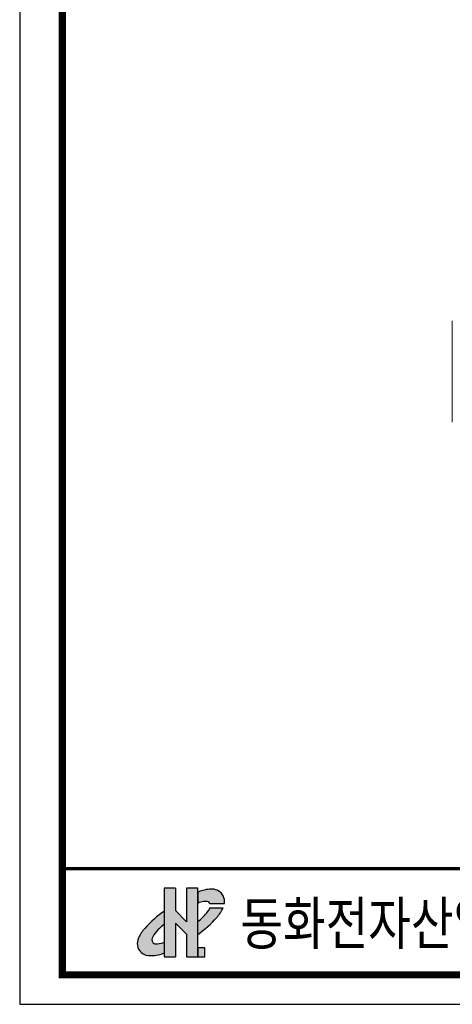
# Model space of a CAD drawing. Units: millimetres. Extents: x 747 to 2899, y -93 to 1424.
# Drawn here: x 747 to 1080, y -93 to 665 of the extents above; entities that cross this region are included whole.
import ezdxf

# ---------------------------------------------------------------- set-up
doc = ezdxf.new("R2010")
doc.units = ezdxf.units.MM
doc.layers.add('中心线层', color=7, linetype='Continuous', lineweight=0)
doc.styles.get("Standard").update_dxf_attribs({"font": 'malgun.ttf'})

# ---------------------------------------------------------------- blocks, each defined once
blk = doc.blocks.new('도각')
at = {"ltscale": 15}
h = blk.add_hatch(color=176, dxfattribs=at)
h.paths.add_polyline_path([(8410, 8394, 0.132355), (8233, 8428, 0.063936), (8038, 8403, 0.041141), (7849, 8343), (7849, 8018, -0.094655), (8024, 8072, -0.140358), (8150, 8058, -0.137021), (8193, 8014), (8617, 8014), (8617, 8081, 0.165614), (8559, 8268, 0.139187)])
h.paths.add_polyline_path([(8583, 7891), (8201, 7891, -0.064554), (8138, 7780, -0.048701), (7849, 7486), (7849, 7122, 0.058825), (8396, 7608, 0.063131)])
h.paths.add_polyline_path([(8050, 6733), (7849, 6733), (7849, 6472), (8050, 6472)])
h.paths.add_polyline_path([(6882, 6584), (6882, 6894, -0.071783), (6683, 6846, -0.241435), (6547, 6887, -0.314783), (6547, 7052, -0.096266), (6882, 7412), (6882, 7794, 0.067696), (6322, 7295, 0.083462), (6136, 7017, 0.323326), (6209, 6603, 0.202011), (6506, 6507, 0.090201)])
blk.add_hatch(color=1, dxfattribs=at).paths.add_polyline_path([(7519, 7483), (7209, 7806), (7209, 8459), (6882, 8459), (6882, 6472), (7209, 6472), (7209, 7448), (7519, 7125), (7519, 6472), (7849, 6472), (7849, 6733), (7849, 8459), (7519, 8459)])
at = {"color": 1, "ltscale": 15}
for p, q in [((6882, 8459), (6882, 6472)), ((7209, 8459), (6882, 8459)), ((7209, 8459), (7209, 7806)), ((7849, 8459), (7519, 8459)), ((7519, 8459), (7519, 7483)), ((7519, 7483), (7209, 7806)), ((7209, 7448), (7209, 6472)), ((7519, 7125), (7209, 7448)), ((7519, 7125), (7519, 6472)), ((6882, 6472), (7209, 6472)), ((7519, 6472), (7849, 6472))]:
    blk.add_line(p, q, dxfattribs=at)
at = {"color": 176, "ltscale": 15}
for p, q in [((7849, 6472), (7849, 8459)), ((7849, 8343), (7849, 8018)), ((8193, 8014), (8617, 8014)), ((8617, 8014), (8617, 8081)), ((8201, 7891), (8583, 7891))]:
    blk.add_line(p, q, dxfattribs=at)
at = {"color": 0}
blk.add_lwpolyline([(83409, 62000), (2709, 62000), (2709, 5100), (83409, 5100)], close=True, dxfattribs=at)
at = {"color": 0, "const_width": 204}
blk.add_lwpolyline([(3938, 61146), (82180, 61146), (82180, 5954), (3938, 5954)], close=True, dxfattribs=at)
at = {"color": 0, "const_width": 102}
blk.add_lwpolyline([(3938, 9019), (82180, 9019)], dxfattribs=at)
at = {"color": 176, "ltscale": 15}
blk.add_lwpolyline([(7849, 6472), (8050, 6472), (8050, 6733), (7849, 6733)], close=True, dxfattribs=at)
for centre, radius, start, end in [((8306, 7227), 1206, 102.8465, 112.27), ((8235, 7656), 772, 90.1234, 104.7566), ((8258, 8082), 347, 63.9635, 94.1216), ((8262, 8069), 357, 33.8536, 65.5492), ((8313, 8089), 304, 358.4601, 36.0746), ((8076, 7588), 486, 96.2062, 117.835), ((8062, 7845), 230, 67.6849, 99.6438), ((8094, 7958), 114, 29.6331, 60.8417), ((8436, 5486), 2782, 123.8735, 139.4419), ((6490, 9115), 2121, 309.8452, 320.9977), ((7742, 8076), 495, 323.2633, 338.0375), ((7376, 8488), 1347, 319.2266, 333.676), ((7642, 6369), 1290, 125.9067, 148.0723), ((6063, 9680), 3120, 304.9219, 318.3882), ((7057, 6600), 1012, 136.5954, 155.6793), ((6459, 6860), 359, 154.1935, 225.863), ((6665, 6969), 144, 145.056, 214.9485), ((6655, 6999), 155, 226.273, 280.5668), ((6616, 7561), 718, 275.3225, 292.1291), ((6472, 6908), 403, 229.2174, 274.9), ((6480, 7579), 1073, 271.3858, 292.274)]:
    blk.add_arc(centre, radius, start, end, dxfattribs=at)
at = {"linetype": 'Continuous', "width": 0.8}
blk.add_text('동화전자산업(주)', height=1225, dxfattribs=at).set_placement((9077, 6826))

msp = doc.modelspace()

# ---------------------------------------------------------------- linework, layer by layer
at = {"layer": '中心线层', "lineweight": 9}
msp.add_line((1079.99, 433.32), (1079.99, 355.24), dxfattribs=at)

# ---------------------------------------------------------------- block references
at = {"xscale": 0.02666739019182156, "yscale": 0.02666739019182156, "zscale": 0.02666739019182156}
msp.add_blockref('도각', (674.88, -229.26), dxfattribs=at)

doc.saveas('drawing.dxf')
